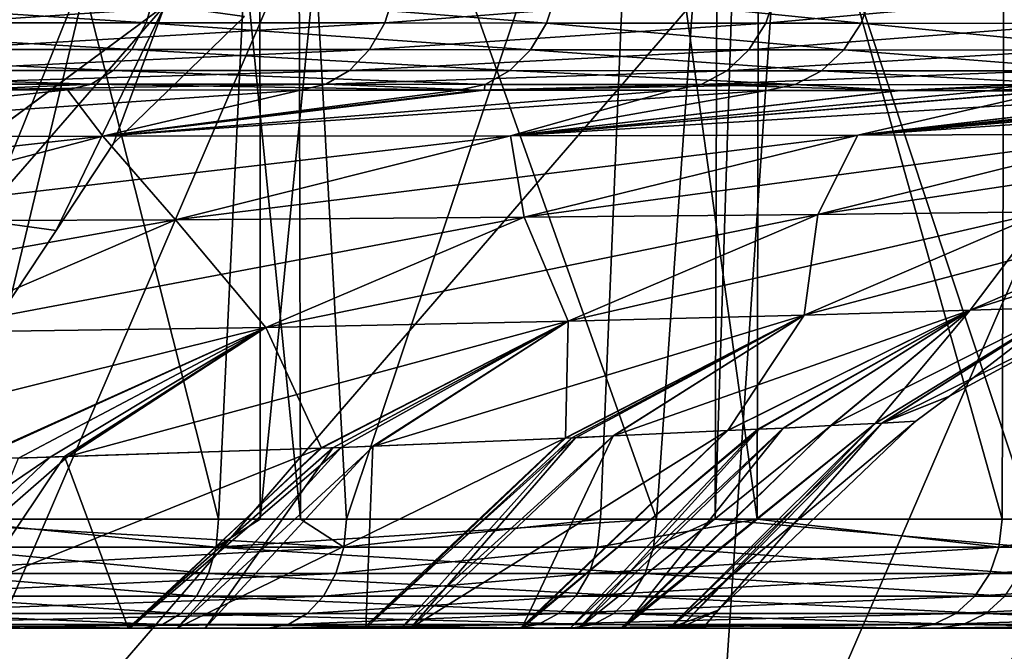
# Model space of a CAD drawing. Extents: x -55 to 55, y -86 to 1.
# Drawn here: x 36 to 40, y -5 to -2 of the extents above; entities that cross this region are included whole.
import ezdxf

# ---------------------------------------------------------------- set-up
doc = ezdxf.new("R2010")
doc.units = 0
doc.header["$MEASUREMENT"] = 0
doc.layers.get('0').update_dxf_attribs({"linetype": 'CONTINUOUS'})

msp = doc.modelspace()

# ---------------------------------------------------------------- linework, layer by layer
for points in [[(-45.6, 1, -58.7109), (45.6, 1, -58.7109), (43.4402, -30.4279, -58.7109)], [(43.4402, -30.4279, -58.7109), (43.1818, -30.5638, -58.7109), (-45.6, 1, -58.7109)], [(-45.6, 1, -58.7109), (43.1818, -30.5638, -58.7109), (43.0805, -30.5836, -58.7109)], [(-45.6, 1, -58.7109), (43.0805, -30.5836, -58.7109), (43.0361, -30.5852, -58.7109)], [(43.0361, -30.5852, -58.7109), (-43.0361, -30.5852, -58.7109), (-45.6, 1, -58.7109)], [(36.4951, -0.523, 37.1214), (34.8868, -4.5, 38.5248), (34.774, -0.5233, 38.6136)], [(36.4951, -0.523, 37.1214), (36.8918, -4.5, 36.706), (34.8868, -4.5, 38.5248)], [(36.5153, -4.5, -37.102), (35.5019, -0.5, -38.0195), (35.2051, -4.5, -38.2679)], [(36.5153, -4.5, -37.102), (36.7049, -0.5, -36.8886), (35.5019, -0.5, -38.0195)], [(36.8815, -0.5231, 36.6987), (36.8918, -4.5, 36.706), (36.4951, -0.523, 37.1214)], [(36.706, -4.5, -36.8918), (36.7049, -0.5, -36.8886), (36.5153, -4.5, -37.102)], [(36.706, -4.5, -36.8918), (37.102, -0.5, -36.5153), (36.7049, -0.5, -36.8886)], [(38.5248, -4.5, -34.8868), (37.102, -0.5, -36.5153), (36.706, -4.5, -36.8918)], [(38.4335, -0.5233, 35.0012), (37.102, -4.5, 36.5153), (36.8815, -0.5231, 36.6987)], [(36.8815, -0.5231, 36.6987), (37.102, -4.5, 36.5153), (36.8918, -4.5, 36.706)], [(38.5248, -4.5, -34.8868), (38.806, -0.5, -34.5074), (37.102, -0.5, -36.5153)], [(38.4335, -0.5233, 35.0012), (38.2679, -4.5, 35.2051), (37.102, -4.5, 36.5153)], [(38.9861, -4.5, 34.1997), (38.2679, -4.5, 35.2051), (38.4335, -0.5233, 35.0012)], [(38.9944, -0.5236, 34.2059), (38.9861, -4.5, 34.1997), (38.4335, -0.5233, 35.0012)], [(38.7932, -4.5, -34.4997), (38.806, -0.5, -34.5074), (38.5248, -4.5, -34.8868)], [(40.249, -4.5, -32.3998), (38.9226, -0.5, -34.37), (38.7932, -4.5, -34.4997)], [(38.7932, -4.5, -34.4997), (38.9226, -0.5, -34.37), (38.806, -0.5, -34.5074)], [(40.249, -4.5, -32.3998), (40.506, -0.5, -31.9658), (38.9226, -0.5, -34.37)], [(38.9944, -0.5236, 34.2059), (40.1105, -4.5, 32.6259), (38.9861, -4.5, 34.1997)], [(40.1214, -0.5242, 32.6082), (40.1105, -4.5, 32.6259), (38.9944, -0.5236, 34.2059)], [(40.1214, -0.5242, 32.6082), (40.8571, -4.5, 31.2359), (40.1105, -4.5, 32.6259)], [(30.2819, -6.5893, 50.7189), (36.0081, -1.6115, 50.1161), (32.328, -1.5459, 51.384)], [(34.8089, -6.6249, 49.0624), (36.0081, -1.6115, 50.1161), (30.2819, -6.5893, 50.7189)], [(34.8089, -6.6249, 49.0624), (36.9601, -1.6318, 49.6668), (36.0081, -1.6115, 50.1161)], [(34.8089, -6.6249, 49.0624), (39.0833, -1.6769, 48.665), (36.9601, -1.6318, 49.6668)], [(38.7462, -6.6652, 46.9473), (39.0833, -1.6769, 48.665), (34.8089, -6.6249, 49.0624)], [(38.7462, -6.6652, 46.9473), (40.8872, -1.7154, 47.5802), (39.0833, -1.6769, 48.665)], [(38.7462, -6.6652, 46.9473), (43.2767, -1.759, 45.7651), (40.8872, -1.7154, 47.5802)], [(42.1182, -6.7097, 44.3042), (43.2767, -1.759, 45.7651), (38.7462, -6.6652, 46.9473)], [(34.0028, -2.2244, 37.279), (36.1835, -2.2242, 35.2672), (34.038, -2.0834, 37.3231)], [(34.038, -2.0834, 37.3231), (36.1835, -2.2242, 35.2672), (36.2247, -2.0831, 35.3059)], [(34.974, -3.1007, 10.9533), (35.1407, -2.1147, 15.0177), (36.2682, -2.1439, 7.5375)], [(35.1407, -2.1146, -15.0177), (34.9741, -3.1006, -10.9533), (36.2682, -2.1439, -7.5375)], [(35.3046, -2.0831, -36.2259), (37.322, -2.0834, -34.0392), (35.266, -2.2242, -36.1847)], [(35.266, -2.2242, -36.1847), (37.322, -2.0834, -34.0392), (37.2779, -2.2244, -34.004)], [(38.0206, -2.2246, 33.0183), (36.2247, -2.0831, 35.3059), (36.1835, -2.2242, 35.2672)], [(38.0666, -2.0837, 33.0509), (36.2247, -2.0831, 35.3059), (38.0206, -2.2246, 33.0183)], [(37.322, -2.0834, -34.0392), (39.074, -2.0844, -31.5035), (37.2779, -2.2244, -34.004)], [(37.2779, -2.2244, -34.004), (39.074, -2.0844, -31.5035), (39.0256, -2.2252, -31.4747)], [(39.4631, -2.2255, 30.7105), (38.0666, -2.0837, 33.0509), (38.0206, -2.2246, 33.0183)], [(39.5124, -2.0847, 30.7375), (38.0666, -2.0837, 33.0509), (39.4631, -2.2255, 30.7105)], [(39.074, -2.0844, -31.5035), (40.551, -2.0859, -28.6315), (39.0256, -2.2252, -31.4747)], [(39.0256, -2.2252, -31.4747), (40.551, -2.0859, -28.6315), (40.4996, -2.2266, -28.6089)], [(40.8069, -2.2269, 27.8891), (39.5124, -2.0847, 30.7375), (39.4631, -2.2255, 30.7105)], [(40.8587, -2.0864, 27.9104), (39.5124, -2.0847, 30.7375), (40.8069, -2.2269, 27.8891)], [(34.974, -3.1007, 10.9533), (36.2682, -2.1439, 7.5375), (35.4118, -3.1277, 7.3066)], [(36.2682, -2.1439, -7.5375), (34.9741, -3.1006, -10.9533), (35.4119, -3.1276, -7.3066)], [(35.4118, -3.1277, 7.3066), (36.2682, -2.1439, 7.5375), (35.7694, -3.1757, 0.0006)], [(36.2682, -2.1439, -7.5375), (35.4119, -3.1276, -7.3066), (35.7694, -3.1757, 0.0006)], [(35.7694, -3.1757, 0.0006), (36.0329, -2.7779, 0.0007), (36.2682, -2.1439, -7.5375)], [(36.2682, -2.1439, 7.5375), (36.0329, -2.7779, 0.0007), (35.7694, -3.1757, 0.0006)], [(36.6339, -2.1945, 0.0004), (36.2682, -2.1439, -7.5375), (36.0329, -2.7779, 0.0007)], [(36.2682, -2.1439, 7.5375), (36.6339, -2.1945, 0.0004), (36.0329, -2.7779, 0.0007)], [(33.9466, -2.3467, 37.2086), (36.1179, -2.3465, 35.2056), (34.0028, -2.2244, 37.279)], [(34.0028, -2.2244, 37.279), (36.1179, -2.3465, 35.2056), (36.1835, -2.2242, 35.2672)], [(35.266, -2.2242, -36.1847), (37.2779, -2.2244, -34.004), (35.2043, -2.3465, -36.1191)], [(35.2043, -2.3465, -36.1191), (37.2779, -2.2244, -34.004), (37.2076, -2.3467, -33.9478)], [(37.9472, -2.3469, 32.9662), (36.1835, -2.2242, 35.2672), (36.1179, -2.3465, 35.2056)], [(38.0206, -2.2246, 33.0183), (36.1835, -2.2242, 35.2672), (37.9472, -2.3469, 32.9662)], [(37.2779, -2.2244, -34.004), (39.0256, -2.2252, -31.4747), (37.2076, -2.3467, -33.9478)], [(37.2076, -2.3467, -33.9478), (39.0256, -2.2252, -31.4747), (38.9484, -2.3474, -31.4288)], [(39.3844, -2.3477, 30.6674), (38.0206, -2.2246, 33.0183), (37.9472, -2.3469, 32.9662)], [(39.4631, -2.2255, 30.7105), (38.0206, -2.2246, 33.0183), (39.3844, -2.3477, 30.6674)], [(39.0256, -2.2252, -31.4747), (40.4996, -2.2266, -28.6089), (38.9484, -2.3474, -31.4288)], [(38.9484, -2.3474, -31.4288), (40.4996, -2.2266, -28.6089), (40.4177, -2.3487, -28.5728)], [(40.7242, -2.349, 27.8551), (39.4631, -2.2255, 30.7105), (39.3844, -2.3477, 30.6674)], [(40.8069, -2.2269, 27.8891), (39.4631, -2.2255, 30.7105), (40.7242, -2.349, 27.8551)], [(33.8731, -2.4425, 37.1166), (36.032, -2.4423, 35.1249), (33.9466, -2.3467, 37.2086)], [(33.9466, -2.3467, 37.2086), (36.032, -2.4423, 35.1249), (36.1179, -2.3465, 35.2056)], [(35.2043, -2.3465, -36.1191), (37.2076, -2.3467, -33.9478), (35.1237, -2.4423, -36.0331)], [(35.1237, -2.4423, -36.0331), (37.2076, -2.3467, -33.9478), (37.1156, -2.4425, -33.8743)], [(37.8512, -2.4427, 32.8981), (36.1179, -2.3465, 35.2056), (36.032, -2.4423, 35.1249)], [(37.9472, -2.3469, 32.9662), (36.1179, -2.3465, 35.2056), (37.8512, -2.4427, 32.8981)], [(37.2076, -2.3467, -33.9478), (38.9484, -2.3474, -31.4288), (37.1156, -2.4425, -33.8743)], [(37.1156, -2.4425, -33.8743), (38.9484, -2.3474, -31.4288), (38.8474, -2.4432, -31.3686)], [(39.2814, -2.4435, 30.6109), (37.9472, -2.3469, 32.9662), (37.8512, -2.4427, 32.8981)], [(39.3844, -2.3477, 30.6674), (37.9472, -2.3469, 32.9662), (39.2814, -2.4435, 30.6109)], [(38.9484, -2.3474, -31.4288), (40.4177, -2.3487, -28.5728), (38.8474, -2.4432, -31.3686)], [(38.8474, -2.4432, -31.3686), (40.4177, -2.3487, -28.5728), (40.3105, -2.4445, -28.5254)], [(40.6158, -2.4448, 27.8106), (39.3844, -2.3477, 30.6674), (39.2814, -2.4435, 30.6109)], [(40.7242, -2.349, 27.8551), (39.3844, -2.3477, 30.6674), (40.6158, -2.4448, 27.8106)], [(33.7869, -2.5056, 37.0087), (35.9312, -2.5054, 35.0303), (33.8731, -2.4425, 37.1166)], [(33.8731, -2.4425, 37.1166), (35.9312, -2.5054, 35.0303), (36.032, -2.4423, 35.1249)], [(35.1237, -2.4423, -36.0331), (37.1156, -2.4425, -33.8743), (35.0291, -2.5054, -35.9324)], [(35.0291, -2.5054, -35.9324), (37.1156, -2.4425, -33.8743), (37.0077, -2.5056, -33.7881)], [(37.7387, -2.5059, 32.8182), (36.032, -2.4423, 35.1249), (35.9312, -2.5054, 35.0303)], [(37.8512, -2.4427, 32.8981), (36.032, -2.4423, 35.1249), (37.7387, -2.5059, 32.8182)], [(37.1156, -2.4425, -33.8743), (38.8474, -2.4432, -31.3686), (37.0077, -2.5056, -33.7881)], [(37.0077, -2.5056, -33.7881), (38.8474, -2.4432, -31.3686), (38.729, -2.5065, -31.298)], [(39.1606, -2.5068, 30.5446), (37.8512, -2.4427, 32.8981), (37.7387, -2.5059, 32.8182)], [(39.2814, -2.4435, 30.6109), (37.8512, -2.4427, 32.8981), (39.1606, -2.5068, 30.5446)], [(38.8474, -2.4432, -31.3686), (40.3105, -2.4445, -28.5254), (38.729, -2.5065, -31.298)], [(38.729, -2.5065, -31.298), (40.3105, -2.4445, -28.5254), (40.1847, -2.5079, -28.4699)], [(40.4888, -2.5083, 27.7583), (39.2814, -2.4435, 30.6109), (39.1606, -2.5068, 30.5446)], [(40.6158, -2.4448, 27.8106), (39.2814, -2.4435, 30.6109), (40.4888, -2.5083, 27.7583)], [(33.7869, -2.5056, 37.0087), (35.3557, -2.5318, 35.3583), (35.9312, -2.5054, 35.0303)], [(35.0291, -2.5054, -35.9324), (37.0077, -2.5056, -33.7881), (35.3539, -2.5318, -35.3604)], [(35.3539, -2.5318, -35.3604), (37.0077, -2.5056, -33.7881), (36.8909, -2.5321, -33.6948)], [(35.3557, -2.5318, 35.3583), (35.8222, -2.5318, 34.9279), (35.9312, -2.5054, 35.0303)], [(37.6168, -2.5324, 32.7317), (35.9312, -2.5054, 35.0303), (35.8222, -2.5318, 34.9279)], [(37.7387, -2.5059, 32.8182), (35.9312, -2.5054, 35.0303), (37.6168, -2.5324, 32.7317)], [(37.7012, -2.5326, -32.5227), (36.8909, -2.5321, -33.6948), (37.0077, -2.5056, -33.7881)], [(37.0077, -2.5056, -33.7881), (38.729, -2.5065, -31.298), (37.7012, -2.5326, -32.5227)], [(37.7332, -2.5325, 32.5456), (37.7387, -2.5059, 32.8182), (37.6168, -2.5324, 32.7317)], [(37.7012, -2.5326, -32.5227), (38.729, -2.5065, -31.298), (38.6008, -2.5332, -31.2215)], [(39.1606, -2.5068, 30.5446), (37.7387, -2.5059, 32.8182), (37.7332, -2.5325, 32.5456)], [(37.7332, -2.5325, 32.5456), (39.0298, -2.5336, 30.4728), (39.1606, -2.5068, 30.5446)], [(39.6442, -2.5344, -29.1948), (38.6008, -2.5332, -31.2215), (38.729, -2.5065, -31.298)], [(38.729, -2.5065, -31.298), (40.1847, -2.5079, -28.4699), (39.6442, -2.5344, -29.1948)], [(39.6396, -2.5344, 29.1938), (39.1606, -2.5068, 30.5446), (39.0298, -2.5336, 30.4728)], [(40.4888, -2.5083, 27.7583), (39.1606, -2.5068, 30.5446), (39.6396, -2.5344, 29.1938)], [(39.6396, -2.5344, 29.1938), (40.3511, -2.5354, 27.7017), (40.4888, -2.5083, 27.7583)], [(39.6442, -2.5344, -29.1948), (40.1847, -2.5079, -28.4699), (40.0485, -2.5349, -28.4097)], [(40.4732, -2.5083, -27.7961), (40.0485, -2.5349, -28.4097), (40.1847, -2.5079, -28.4699)], [(40.3356, -2.5354, -27.7393), (40.0485, -2.5349, -28.4097), (40.4732, -2.5083, -27.7961)], [(33.807, -2.7446, -33.8111), (35.3539, -2.5318, -35.3604), (36.8909, -2.5321, -33.6948)], [(35.9837, -2.7437, 31.2735), (35.8222, -2.5318, 34.9279), (33.807, -2.7446, 33.8111)], [(33.807, -2.7446, 33.8111), (35.8222, -2.5318, 34.9279), (35.3557, -2.5318, 35.3583)], [(33.807, -2.7446, -33.8111), (36.8909, -2.5321, -33.6948), (35.9837, -2.7437, -31.2735)], [(35.9837, -2.7437, 31.2735), (37.6168, -2.5324, 32.7317), (35.8222, -2.5318, 34.9279)], [(35.9837, -2.7437, -31.2735), (36.8909, -2.5321, -33.6948), (37.7012, -2.5326, -32.5227)], [(37.7332, -2.5325, 32.5456), (37.6168, -2.5324, 32.7317), (35.9837, -2.7437, 31.2735)], [(37.7332, -2.5325, 32.5456), (35.9837, -2.7437, 31.2735), (39.0298, -2.5336, 30.4728)], [(35.9837, -2.7437, -31.2735), (37.7012, -2.5326, -32.5227), (38.6008, -2.5332, -31.2215)], [(35.9837, -2.7437, -31.2735), (38.6008, -2.5332, -31.2215), (37.8553, -2.7415, -28.2546)], [(39.0298, -2.5336, 30.4728), (35.9837, -2.7437, 31.2735), (37.8553, -2.7415, 28.2545)], [(37.8553, -2.7415, -28.2546), (38.6008, -2.5332, -31.2215), (39.6442, -2.5344, -29.1948)], [(39.0298, -2.5336, 30.4728), (37.8553, -2.7415, 28.2545), (39.6396, -2.5344, 29.1938)], [(37.8553, -2.7415, -28.2546), (39.6442, -2.5344, -29.1948), (40.0485, -2.5349, -28.4097)], [(37.8553, -2.7415, 28.2545), (40.3511, -2.5354, 27.7017), (39.6396, -2.5344, 29.1938)], [(40.3356, -2.5354, -27.7393), (37.8553, -2.7415, -28.2546), (40.0485, -2.5349, -28.4097)], [(40.3356, -2.5354, -27.7393), (39.4489, -2.7383, -24.6556), (37.8553, -2.7415, -28.2546)], [(37.8553, -2.7415, 28.2545), (41.202, -2.5372, 25.3249), (40.3511, -2.5354, 27.7017)], [(39.4489, -2.7383, 24.6556), (41.202, -2.5372, 25.3249), (37.8553, -2.7415, 28.2545)], [(41.187, -2.5372, -25.3198), (39.4489, -2.7383, -24.6556), (40.3356, -2.5354, -27.7393)], [(41.5575, -2.538, -24.2671), (39.4489, -2.7383, -24.6556), (41.187, -2.5372, -25.3198)], [(39.4489, -2.7383, 24.6556), (41.4283, -2.5377, 24.6928), (41.202, -2.5372, 25.3249)], [(41.798, -2.5387, 23.4269), (41.4283, -2.5377, 24.6928), (39.4489, -2.7383, 24.6556)], [(41.5575, -2.538, -24.2671), (40.7482, -2.7343, -20.4753), (39.4489, -2.7383, -24.6556)], [(39.4489, -2.7383, 24.6556), (42.3712, -2.5407, 20.9224), (41.798, -2.5387, 23.4269)], [(40.7482, -2.7343, 20.4753), (42.3712, -2.5407, 20.9224), (39.4489, -2.7383, 24.6556)], [(33.807, -2.7446, 33.8111), (32.4753, -3.1369, 32.479), (35.9837, -2.7437, 31.2735)], [(35.9837, -2.7437, 31.2735), (32.4753, -3.1369, 32.479), (34.5088, -3.1341, 30.1516)], [(34.5088, -3.1341, -30.1516), (33.807, -2.7446, -33.8111), (35.9837, -2.7437, -31.2735)], [(35.9837, -2.7437, 31.2735), (34.5088, -3.1341, 30.1516), (37.8553, -2.7415, 28.2545)], [(37.8553, -2.7415, 28.2545), (34.5088, -3.1341, 30.1516), (36.3179, -3.1268, 27.3594)], [(34.5088, -3.1341, -30.1516), (35.9837, -2.7437, -31.2735), (36.3179, -3.1268, -27.3594)], [(36.3179, -3.1268, -27.3594), (35.9837, -2.7437, -31.2735), (37.8553, -2.7415, -28.2546)], [(37.8553, -2.7415, 28.2545), (36.3179, -3.1268, 27.3594), (39.4489, -2.7383, 24.6556)], [(39.4489, -2.7383, 24.6556), (36.3179, -3.1268, 27.3594), (37.9181, -3.1159, 23.9677)], [(36.3179, -3.1268, -27.3594), (37.8553, -2.7415, -28.2546), (37.9181, -3.1159, -23.9678)], [(37.9181, -3.1159, -23.9678), (37.8553, -2.7415, -28.2546), (39.4489, -2.7383, -24.6556)], [(39.4489, -2.7383, 24.6556), (37.9181, -3.1159, 23.9677), (40.7482, -2.7343, 20.4753)], [(40.7482, -2.7343, 20.4753), (37.9181, -3.1159, 23.9677), (39.2652, -3.1028, 19.9636)], [(37.9181, -3.1159, -23.9678), (39.4489, -2.7383, -24.6556), (39.2652, -3.1027, -19.9636)], [(40.7482, -2.7343, 20.4753), (39.2652, -3.1028, 19.9636), (41.731, -2.7304, 15.7549)], [(41.731, -2.7304, 15.7549), (39.2652, -3.1028, 19.9636), (40.3045, -3.09, 15.392)], [(39.2652, -3.1027, -19.9636), (39.4489, -2.7383, -24.6556), (40.7482, -2.7343, -20.4753)], [(39.2652, -3.1027, -19.9636), (40.7482, -2.7343, -20.4753), (40.3045, -3.09, -15.392)], [(36.7313, -3.6209, 23.3139), (37.9181, -3.1159, 23.9677), (35.1154, -3.6449, 26.5598)], [(35.1154, -3.6449, 26.5598), (37.9181, -3.1159, 23.9677), (36.3179, -3.1268, 27.3594)], [(36.7313, -3.6209, -23.3139), (36.3179, -3.1268, -27.3594), (37.9181, -3.1159, -23.9678)], [(38.1196, -3.592, 19.4447), (39.2652, -3.1028, 19.9636), (36.7313, -3.6209, 23.3139)], [(36.7313, -3.6209, 23.3139), (39.2652, -3.1028, 19.9636), (37.9181, -3.1159, 23.9677)], [(36.7313, -3.6209, -23.3139), (37.9181, -3.1159, -23.9678), (38.1196, -3.592, -19.4447)], [(38.1196, -3.592, -19.4447), (37.9181, -3.1159, -23.9678), (39.2652, -3.1027, -19.9636)], [(39.2027, -3.5641, 15.0025), (40.3045, -3.09, 15.392), (38.1196, -3.592, 19.4447)], [(38.1196, -3.592, 19.4447), (40.3045, -3.09, 15.392), (39.2652, -3.1028, 19.9636)], [(38.1196, -3.592, -19.4447), (39.2652, -3.1027, -19.9636), (39.2027, -3.5641, -15.0025)], [(39.9633, -3.5417, 10.1024), (41.03, -3.0794, 10.3608), (39.2027, -3.5641, 15.0025)], [(39.2027, -3.5641, 15.0025), (41.03, -3.0794, 10.3608), (40.3045, -3.09, 15.392)], [(39.2027, -3.5641, -15.0025), (39.2652, -3.1027, -19.9636), (40.3045, -3.09, -15.392)], [(39.2027, -3.5641, -15.0025), (40.3045, -3.09, -15.392), (39.9633, -3.5417, -10.1024)], [(40.3987, -3.5277, 4.8695), (41.4442, -3.0727, 4.9944), (39.9633, -3.5417, 10.1024)], [(39.9633, -3.5417, 10.1024), (41.4442, -3.0727, 4.9944), (41.03, -3.0794, 10.3608)], [(39.9633, -3.5417, -10.1024), (40.3045, -3.09, -15.392), (41.03, -3.0794, -10.3608)], [(39.9633, -3.5417, -10.1024), (41.03, -3.0794, -10.3608), (40.3987, -3.5277, -4.8695)], [(35.1154, -3.6449, 26.5598), (36.3179, -3.1268, 27.3594), (33.3353, -3.6609, 29.2031)], [(33.3353, -3.6609, 29.2031), (36.3179, -3.1268, 27.3594), (34.5088, -3.1341, 30.1516)], [(35.1154, -3.6449, -26.5598), (34.5088, -3.1341, -30.1516), (36.3179, -3.1268, -27.3594)], [(35.4119, -3.1276, -7.3066), (34.5609, -5, 0), (35.7694, -3.1757, 0.0006)], [(35.7694, -3.1757, 0.0006), (34.5609, -5, 0), (35.4118, -3.1277, 7.3066)], [(35.1154, -3.6449, -26.5598), (36.3179, -3.1268, -27.3594), (36.7313, -3.6209, -23.3139)], [(35.4118, -3.1277, 7.3066), (35.7694, -3.1757, 0.0006), (35.7694, -3.1757, 0.0006)], [(35.7694, -3.1757, 0.0006), (35.4119, -3.1276, -7.3066), (35.7694, -3.1757, 0.0006)], [(38.1196, -3.592, 19.4447), (37.2276, -4.1651, 18.9122), (39.2027, -3.5641, 15.0025)], [(39.2027, -3.5641, 15.0025), (37.2276, -4.1651, 18.9122), (38.1045, -4.1287, 15.7241)], [(39.2027, -3.5641, 15.0025), (38.1045, -4.1287, 15.7241), (38.1533, -4.1267, 15.5467)], [(38.1072, -4.1287, -15.7255), (38.1196, -3.592, -19.4447), (39.2027, -3.5641, -15.0025)], [(38.1072, -4.1287, -15.7255), (39.2027, -3.5641, -15.0025), (38.1368, -4.1274, -15.619)], [(39.2027, -3.5641, -15.0025), (38.3259, -4.1187, -14.5834), (38.1368, -4.1274, -15.619)], [(38.1533, -4.1267, 15.5467), (38.3281, -4.1186, 14.5838), (39.2027, -3.5641, 15.0025)], [(39.2027, -3.5641, -15.0025), (38.8518, -4.0944, -11.7045), (38.3259, -4.1187, -14.5834)], [(39.2027, -3.5641, 15.0025), (38.3281, -4.1186, 14.5838), (39.9633, -3.5417, 10.1024)], [(39.9633, -3.5417, 10.1024), (38.3281, -4.1186, 14.5838), (38.851, -4.0945, 11.7039)], [(39.9633, -3.5417, 10.1024), (38.851, -4.0945, 11.7039), (38.9953, -4.0878, 10.9092)], [(39.9633, -3.5417, -10.1024), (38.9898, -4.088, -10.949), (38.8518, -4.0944, -11.7045)], [(39.9633, -3.5417, -10.1024), (38.8518, -4.0944, -11.7045), (39.2027, -3.5641, -15.0025)], [(39.1055, -4.0823, -9.8162), (38.9898, -4.088, -10.949), (39.9633, -3.5417, -10.1024)], [(38.9953, -4.0878, 10.9092), (39.1067, -4.0823, 9.8163), (39.9633, -3.5417, 10.1024)], [(39.3249, -4.0715, -7.6691), (39.1055, -4.0823, -9.8162), (39.9633, -3.5417, -10.1024)], [(39.9633, -3.5417, 10.1024), (39.1067, -4.0823, 9.8163), (39.3254, -4.0715, 7.6688)], [(39.3249, -4.0715, -7.6691), (39.9633, -3.5417, -10.1024), (39.5284, -4.0614, -5.6772)], [(39.9633, -3.5417, 10.1024), (39.3254, -4.0715, 7.6688), (40.3987, -3.5277, 4.8695)], [(40.3987, -3.5277, 4.8695), (39.3254, -4.0715, 7.6688), (39.5276, -4.0615, 5.6845)], [(40.3987, -3.5277, 4.8695), (39.5276, -4.0615, 5.6845), (39.5591, -4.0598, 4.7296)], [(39.5284, -4.0614, -5.6772), (39.9633, -3.5417, -10.1024), (40.3987, -3.5277, -4.8695)], [(39.5284, -4.0614, -5.6772), (40.3987, -3.5277, -4.8695), (39.5596, -4.0598, -4.7296)], [(39.5591, -4.0598, 4.7296), (39.8695, -3.9359), (40.3987, -3.5277, 4.8695)], [(39.5596, -4.0598, -4.7296), (40.3987, -3.5277, -4.8695), (40.5501, -3.5674)], [(39.5596, -4.0598, -4.7296), (40.5501, -3.5674), (39.8695, -3.9359)], [(39.8695, -3.9359), (40.5501, -3.5674), (40.3987, -3.5277, 4.8695)], [(36.7313, -3.6209, 23.3139), (35.8232, -4.2135, 22.6841), (38.1196, -3.592, 19.4447)], [(38.1196, -3.592, 19.4447), (35.8232, -4.2135, 22.6841), (36.9823, -4.1745, 19.7029)], [(38.1196, -3.592, -19.4447), (36.9869, -4.1745, -19.7055), (36.7313, -3.6209, -23.3139)], [(38.1196, -3.592, 19.4447), (36.9823, -4.1745, 19.7029), (37.0773, -4.1713, 19.4586)], [(38.1196, -3.592, -19.4447), (37.0388, -4.1728, -19.5748), (36.9869, -4.1745, -19.7055)], [(37.2231, -4.1652, -18.9109), (37.0388, -4.1728, -19.5748), (38.1196, -3.592, -19.4447)], [(37.0773, -4.1713, 19.4586), (37.2276, -4.1651, 18.9122), (38.1196, -3.592, 19.4447)], [(37.2231, -4.1652, -18.9109), (38.1196, -3.592, -19.4447), (38.1072, -4.1287, -15.7255)], [(35.3887, -4.2249, 23.5679), (36.7313, -3.6209, 23.3139), (34.1797, -4.2545, 25.8778)], [(34.1797, -4.2545, 25.8778), (36.7313, -3.6209, 23.3139), (35.1154, -3.6449, 26.5598)], [(35.3991, -4.225, -23.5741), (35.1154, -3.6449, -26.5598), (36.7313, -3.6209, -23.3139)], [(35.3887, -4.2249, 23.5679), (35.7419, -4.2163, 22.8932), (36.7313, -3.6209, 23.3139)], [(35.3991, -4.225, -23.5741), (36.7313, -3.6209, -23.3139), (35.5973, -4.2204, -23.2078)], [(36.7313, -3.6209, -23.3139), (35.8076, -4.2134, -22.6778), (35.5973, -4.2204, -23.2078)], [(36.7313, -3.6209, 23.3139), (35.7419, -4.2163, 22.8932), (35.8232, -4.2135, 22.6841)], [(36.7313, -3.6209, -23.3139), (36.9869, -4.1745, -19.7055), (35.8076, -4.2134, -22.6778)], [(39.5591, -4.0598, 4.7296), (39.7152, -4.0517), (39.8695, -3.9359)], [(39.8695, -3.9359), (39.7152, -4.0517), (39.5596, -4.0598, -4.7296)], [(39.3254, -4.0715, 7.6688), (38.3614, -5, 7.3583), (39.5276, -4.0615, 5.6845)], [(39.5276, -4.0615, 5.6845), (38.3614, -5, 7.3583), (38.6308, -5, 4.1894)], [(39.5284, -4.0614, -5.6772), (38.583, -5, -5.0764), (38.3698, -5, -7.3589)], [(39.5284, -4.0614, -5.6772), (38.3698, -5, -7.3589), (39.3249, -4.0715, -7.6691)], [(39.5596, -4.0598, -4.7296), (39.7152, -4.0517), (38.583, -5, -5.0764)], [(38.583, -5, -5.0764), (39.7152, -4.0517), (38.808, -4.9174)], [(39.5596, -4.0598, -4.7296), (38.583, -5, -5.0764), (39.5284, -4.0614, -5.6772)], [(39.5276, -4.0615, 5.6845), (38.6308, -5, 4.1894), (39.5591, -4.0598, 4.7296)], [(39.5591, -4.0598, 4.7296), (38.6308, -5, 4.1894), (38.808, -4.9174)], [(39.5591, -4.0598, 4.7296), (38.808, -4.9174), (39.7152, -4.0517)], [(38.3281, -4.1186, 14.5838), (37.3962, -5, 14.3254), (38.851, -4.0945, 11.7039)], [(38.851, -4.0945, 11.7039), (37.3962, -5, 14.3254), (37.9012, -5, 11.2548)], [(38.851, -4.0945, 11.7039), (37.9012, -5, 11.2548), (38.9953, -4.0878, 10.9092)], [(38.9953, -4.0878, 10.9092), (37.9012, -5, 11.2548), (38.1683, -5, 9.631)], [(38.9898, -4.088, -10.949), (38.128, -5, -9.9476), (37.9067, -5, -11.2559)], [(38.9898, -4.088, -10.949), (37.9067, -5, -11.2559), (38.8518, -4.0944, -11.7045)], [(38.8518, -4.0944, -11.7045), (37.9067, -5, -11.2559), (38.3259, -4.1187, -14.5834)], [(39.1055, -4.0823, -9.8162), (38.3698, -5, -7.3589), (38.128, -5, -9.9476)], [(39.1055, -4.0823, -9.8162), (38.128, -5, -9.9476), (38.9898, -4.088, -10.949)], [(39.1067, -4.0823, 9.8163), (38.1683, -5, 9.631), (39.3254, -4.0715, 7.6688)], [(39.3254, -4.0715, 7.6688), (38.1683, -5, 9.631), (38.3614, -5, 7.3583)], [(38.9953, -4.0878, 10.9092), (38.1683, -5, 9.631), (39.1067, -4.0823, 9.8163)], [(39.3249, -4.0715, -7.6691), (38.3698, -5, -7.3589), (39.1055, -4.0823, -9.8162)], [(37.2276, -4.1651, 18.9122), (36.3232, -5, 18.5007), (38.1045, -4.1287, 15.7241)], [(38.1045, -4.1287, 15.7241), (36.3232, -5, 18.5007), (37.1806, -5, 15.1646)], [(38.1045, -4.1287, 15.7241), (37.1806, -5, 15.1646), (38.1533, -4.1267, 15.5467)], [(38.1533, -4.1267, 15.5467), (37.1806, -5, 15.1646), (37.3962, -5, 14.3254)], [(38.1368, -4.1274, -15.619), (37.3523, -5, -14.5341), (37.1914, -5, -15.168)], [(38.1368, -4.1274, -15.619), (37.1914, -5, -15.168), (38.1072, -4.1287, -15.7255)], [(38.1072, -4.1287, -15.7255), (37.1914, -5, -15.168), (37.2231, -4.1652, -18.9109)], [(38.3259, -4.1187, -14.5834), (37.9067, -5, -11.2559), (37.3523, -5, -14.5341)], [(38.3259, -4.1187, -14.5834), (37.3523, -5, -14.5341), (38.1368, -4.1274, -15.619)], [(38.1533, -4.1267, 15.5467), (37.3962, -5, 14.3254), (38.3281, -4.1186, 14.5838)], [(35.8232, -4.2135, 22.6841), (34.9205, -5, 22.2338), (36.9823, -4.1745, 19.7029)], [(36.9823, -4.1745, 19.7029), (34.9205, -5, 22.2338), (36.1076, -5, 19.0745)], [(36.9869, -4.1745, -19.7055), (36.1005, -5, -19.0735), (35.8076, -4.2134, -22.6778)], [(37.0388, -4.1728, -19.5748), (36.454, -5, -18.0736), (36.1005, -5, -19.0735)], [(37.0388, -4.1728, -19.5748), (36.1005, -5, -19.0735), (36.9869, -4.1745, -19.7055)], [(36.9823, -4.1745, 19.7029), (36.1076, -5, 19.0745), (37.0773, -4.1713, 19.4586)], [(37.0773, -4.1713, 19.4586), (36.1076, -5, 19.0745), (36.3232, -5, 18.5007)], [(37.0773, -4.1713, 19.4586), (36.3232, -5, 18.5007), (37.2276, -4.1651, 18.9122)], [(37.2231, -4.1652, -18.9109), (37.1914, -5, -15.168), (36.454, -5, -18.0736)], [(37.2231, -4.1652, -18.9109), (36.454, -5, -18.0736), (37.0388, -4.1728, -19.5748)], [(35.3887, -4.2249, 23.5679), (34.5928, -5, 22.9154), (35.7419, -4.2163, 22.8932)], [(35.7419, -4.2163, 22.8932), (34.5928, -5, 22.9154), (34.9205, -5, 22.2338)], [(35.7419, -4.2163, 22.8932), (34.9205, -5, 22.2338), (35.8232, -4.2135, 22.6841)], [(35.8076, -4.2134, -22.6778), (36.1005, -5, -19.0735), (35.2791, -5, -21.3975)], [(35.8076, -4.2134, -22.6778), (35.2791, -5, -21.3975), (35.5973, -4.2204, -23.2078)], [(34.8762, -4.6294, 38.5115), (34.8868, -4.5, 38.5248), (37.0897, -4.6294, 36.5035)], [(37.0897, -4.6294, 36.5035), (34.8868, -4.5, 38.5248), (36.8918, -4.5, 36.706)], [(35.2051, -4.5, -38.2679), (35.1942, -4.6294, -38.2547), (36.5035, -4.6294, -37.0897)], [(35.2051, -4.5, -38.2679), (36.5035, -4.6294, -37.0897), (36.5153, -4.5, -37.102)], [(38.5115, -4.6294, -34.8762), (38.5248, -4.5, -34.8868), (36.5035, -4.6294, -37.0897)], [(36.5035, -4.6294, -37.0897), (38.5248, -4.5, -34.8868), (36.706, -4.5, -36.8918)], [(36.5035, -4.6294, -37.0897), (36.706, -4.5, -36.8918), (36.5153, -4.5, -37.102)], [(37.0897, -4.6294, 36.5035), (36.8918, -4.5, 36.706), (37.102, -4.5, 36.5153)], [(38.2679, -4.5, 35.2051), (38.2547, -4.6294, 35.1942), (37.0897, -4.6294, 36.5035)], [(38.2679, -4.5, 35.2051), (37.0897, -4.6294, 36.5035), (37.102, -4.5, 36.5153)], [(38.9861, -4.5, 34.1997), (40.096, -4.6294, 32.6169), (38.2547, -4.6294, 35.1942)], [(38.9861, -4.5, 34.1997), (38.2547, -4.6294, 35.1942), (38.2679, -4.5, 35.2051)], [(38.7932, -4.5, -34.4997), (38.5248, -4.5, -34.8868), (38.5115, -4.6294, -34.8762)], [(38.5115, -4.6294, -34.8762), (40.2344, -4.6294, -32.391), (38.7932, -4.5, -34.4997)], [(38.7932, -4.5, -34.4997), (40.2344, -4.6294, -32.391), (40.249, -4.5, -32.3998)], [(40.1105, -4.5, 32.6259), (40.096, -4.6294, 32.6169), (38.9861, -4.5, 34.1997)], [(40.8571, -4.5, 31.2359), (41.6548, -4.6294, 29.7146), (40.096, -4.6294, 32.6169)], [(40.8571, -4.5, 31.2359), (40.096, -4.6294, 32.6169), (40.1105, -4.5, 32.6259)], [(37.0897, -4.6294, 36.5035), (37.0537, -4.75, 36.4688), (34.8451, -4.75, 38.4723)], [(37.0897, -4.6294, 36.5035), (34.8451, -4.75, 38.4723), (34.8762, -4.6294, 38.5115)], [(35.1942, -4.6294, -38.2547), (35.1625, -4.75, -38.2161), (36.4688, -4.75, -37.0537)], [(35.1942, -4.6294, -38.2547), (36.4688, -4.75, -37.0537), (36.5035, -4.6294, -37.0897)], [(36.5035, -4.6294, -37.0897), (36.4688, -4.75, -37.0537), (38.4723, -4.75, -34.8451)], [(36.5035, -4.6294, -37.0897), (38.4723, -4.75, -34.8451), (38.5115, -4.6294, -34.8762)], [(38.2547, -4.6294, 35.1942), (38.2161, -4.75, 35.1625), (37.0537, -4.75, 36.4688)], [(38.2547, -4.6294, 35.1942), (37.0537, -4.75, 36.4688), (37.0897, -4.6294, 36.5035)], [(40.096, -4.6294, 32.6169), (40.0535, -4.75, 32.5906), (38.2161, -4.75, 35.1625)], [(40.096, -4.6294, 32.6169), (38.2161, -4.75, 35.1625), (38.2547, -4.6294, 35.1942)], [(38.4723, -4.75, -34.8451), (40.1917, -4.75, -32.3651), (38.5115, -4.6294, -34.8762)], [(38.5115, -4.6294, -34.8762), (40.1917, -4.75, -32.3651), (40.2344, -4.6294, -32.391)], [(41.6548, -4.6294, 29.7146), (41.6095, -4.75, 29.6936), (40.0535, -4.75, 32.5906)], [(41.6548, -4.6294, 29.7146), (40.0535, -4.75, 32.5906), (40.096, -4.6294, 32.6169)], [(37.0537, -4.75, 36.4688), (36.9965, -4.8536, 36.4137), (34.7958, -4.8536, 38.41)], [(37.0537, -4.75, 36.4688), (34.7958, -4.8536, 38.41), (34.8451, -4.75, 38.4723)], [(35.1625, -4.75, -38.2161), (35.112, -4.8536, -38.1548), (36.4137, -4.8536, -36.9965)], [(35.1625, -4.75, -38.2161), (36.4137, -4.8536, -36.9965), (36.4688, -4.75, -37.0537)], [(36.4688, -4.75, -37.0537), (36.4137, -4.8536, -36.9965), (38.41, -4.8536, -34.7958)], [(36.4688, -4.75, -37.0537), (38.41, -4.8536, -34.7958), (38.4723, -4.75, -34.8451)], [(38.2161, -4.75, 35.1625), (38.1548, -4.8536, 35.112), (36.9965, -4.8536, 36.4137)], [(38.2161, -4.75, 35.1625), (36.9965, -4.8536, 36.4137), (37.0537, -4.75, 36.4688)], [(40.0535, -4.75, 32.5906), (39.986, -4.8536, 32.5487), (38.1548, -4.8536, 35.112)], [(40.0535, -4.75, 32.5906), (38.1548, -4.8536, 35.112), (38.2161, -4.75, 35.1625)], [(38.41, -4.8536, -34.7958), (40.1237, -4.8536, -32.3239), (38.4723, -4.75, -34.8451)], [(38.4723, -4.75, -34.8451), (40.1237, -4.8536, -32.3239), (40.1917, -4.75, -32.3651)], [(41.6095, -4.75, 29.6936), (41.5374, -4.8536, 29.6601), (39.986, -4.8536, 32.5487)], [(41.6095, -4.75, 29.6936), (39.986, -4.8536, 32.5487), (40.0535, -4.75, 32.5906)], [(36.9965, -4.8536, 36.4137), (36.9219, -4.933, 36.3419), (34.7315, -4.933, 38.3289)], [(36.9965, -4.8536, 36.4137), (34.7315, -4.933, 38.3289), (34.7958, -4.8536, 38.41)], [(35.112, -4.8536, -38.1548), (35.0463, -4.933, -38.0748), (36.3419, -4.933, -36.9219)], [(35.112, -4.8536, -38.1548), (36.3419, -4.933, -36.9219), (36.4137, -4.8536, -36.9965)], [(36.4137, -4.8536, -36.9965), (36.3419, -4.933, -36.9219), (38.3289, -4.933, -34.7315)], [(36.4137, -4.8536, -36.9965), (38.3289, -4.933, -34.7315), (38.41, -4.8536, -34.7958)], [(38.1548, -4.8536, 35.112), (38.0748, -4.933, 35.0463), (36.9219, -4.933, 36.3419)], [(38.1548, -4.8536, 35.112), (36.9219, -4.933, 36.3419), (36.9965, -4.8536, 36.4137)], [(39.986, -4.8536, 32.5487), (39.898, -4.933, 32.4942), (38.0748, -4.933, 35.0463)], [(39.986, -4.8536, 32.5487), (38.0748, -4.933, 35.0463), (38.1548, -4.8536, 35.112)], [(38.3289, -4.933, -34.7315), (40.0352, -4.933, -32.2703), (38.41, -4.8536, -34.7958)], [(38.41, -4.8536, -34.7958), (40.0352, -4.933, -32.2703), (40.1237, -4.8536, -32.3239)], [(41.5374, -4.8536, 29.6601), (41.4435, -4.933, 29.6166), (39.898, -4.933, 32.4942)], [(41.5374, -4.8536, 29.6601), (39.898, -4.933, 32.4942), (39.986, -4.8536, 32.5487)], [(40.0352, -4.933, -32.2703), (41.2335, -4.933, -30.0597), (40.1237, -4.8536, -32.3239)], [(38.583, -5, -5.0764), (38.808, -4.9174), (38.7373, -5)], [(38.6308, -5, 4.1894), (38.7373, -5), (38.808, -4.9174)], [(36.9219, -4.933, 36.3419), (36.835, -4.983, 36.2582), (34.6566, -4.983, 38.2344)], [(36.9219, -4.933, 36.3419), (34.6566, -4.983, 38.2344), (34.7315, -4.933, 38.3289)], [(35.0463, -4.933, -38.0748), (34.9697, -4.983, -37.9816), (36.2582, -4.983, -36.835)], [(35.0463, -4.933, -38.0748), (36.2582, -4.983, -36.835), (36.3419, -4.933, -36.9219)], [(36.3419, -4.933, -36.9219), (36.2582, -4.983, -36.835), (38.2344, -4.983, -34.6566)], [(36.3419, -4.933, -36.9219), (38.2344, -4.983, -34.6566), (38.3289, -4.933, -34.7315)], [(38.0748, -4.933, 35.0463), (37.9816, -4.983, 34.9697), (36.835, -4.983, 36.2582)], [(38.0748, -4.933, 35.0463), (36.835, -4.983, 36.2582), (36.9219, -4.933, 36.3419)], [(39.898, -4.933, 32.4942), (39.7955, -4.983, 32.4306), (37.9816, -4.983, 34.9697)], [(39.898, -4.933, 32.4942), (37.9816, -4.983, 34.9697), (38.0748, -4.933, 35.0463)], [(38.2344, -4.983, -34.6566), (39.932, -4.983, -32.2078), (38.3289, -4.933, -34.7315)], [(38.3289, -4.933, -34.7315), (39.932, -4.983, -32.2078), (40.0352, -4.933, -32.2703)], [(41.4435, -4.933, 29.6166), (41.3341, -4.983, 29.5658), (39.7955, -4.983, 32.4306)], [(41.4435, -4.933, 29.6166), (39.7955, -4.983, 32.4306), (39.898, -4.933, 32.4942)], [(39.932, -4.983, -32.2078), (41.1249, -4.983, -30.0071), (40.0352, -4.933, -32.2703)], [(40.0352, -4.933, -32.2703), (41.1249, -4.983, -30.0071), (41.2335, -4.933, -30.0597)], [(34.8875, -5, -37.8817), (28.9696, -5, -30.5939), (36.1685, -5, -36.7418)], [(36.1685, -5, -36.7418), (28.9696, -5, -30.5939), (29.7836, -5, -29.7932)], [(36.1685, -5, -36.7418), (29.7836, -5, -29.7932), (38.133, -5, -34.5762)], [(38.133, -5, -34.5762), (29.7836, -5, -29.7932), (30.2951, -5, -29.2901)], [(36.7418, -5, 36.1685), (30.5971, -5, 28.9659), (29.7845, -5, 29.7926)], [(36.7418, -5, 36.1685), (29.7845, -5, 29.7926), (34.5762, -5, 38.133)], [(38.133, -5, -34.5762), (30.2951, -5, -29.2901), (39.8213, -5, -32.1408)], [(30.2951, -5, -29.2901), (32.2492, -5, -26.9401), (39.8213, -5, -32.1408)], [(37.8817, -5, 34.8875), (32.5104, -5, 26.5676), (30.5971, -5, 28.9659)], [(37.8817, -5, 34.8875), (30.5971, -5, 28.9659), (36.7418, -5, 36.1685)], [(39.8213, -5, -32.1408), (32.2492, -5, -26.9401), (32.4897, -5, -26.556)], [(39.8213, -5, -32.1408), (32.4897, -5, -26.556), (41.0084, -5, -29.9507)], [(41.0084, -5, -29.9507), (32.4897, -5, -26.556), (33.9077, -5, -24.2919)], [(32.5285, -5, 26.5448), (32.5104, -5, 26.5676), (37.8817, -5, 34.8875)], [(37.8817, -5, 34.8875), (39.6855, -5, 32.3625), (32.5285, -5, 26.5448)], [(32.5285, -5, 26.5448), (39.6855, -5, 32.3625), (41.2167, -5, 29.5114)], [(32.5285, -5, 26.5448), (41.2167, -5, 29.5114), (34.1589, -5, 23.8181)], [(41.0084, -5, -29.9507), (33.9077, -5, -24.2919), (42.2909, -5, -26.8928)], [(42.2909, -5, -26.8928), (33.9077, -5, -24.2919), (34.5655, -5, -22.9035)], [(34.1589, -5, 23.8181), (41.2167, -5, 29.5114), (41.716, -5, 28.3742)], [(34.1589, -5, 23.8181), (41.716, -5, 28.3742), (34.5928, -5, 22.9154)], [(42.2909, -5, -26.8928), (34.5655, -5, -22.9035), (43.3224, -5, -23.5942)], [(34.5655, -5, -22.9035), (35.2791, -5, -21.3975), (43.3224, -5, -23.5942)], [(36.835, -4.983, 36.2582), (36.7418, -5, 36.1685), (34.5762, -5, 38.133)], [(36.835, -4.983, 36.2582), (34.5762, -5, 38.133), (34.6566, -4.983, 38.2344)], [(34.5928, -5, 22.9154), (41.716, -5, 28.3742), (42.9685, -5, 24.8396)], [(34.5928, -5, 22.9154), (42.9685, -5, 24.8396), (34.9205, -5, 22.2338)], [(34.9697, -4.983, -37.9816), (34.8875, -5, -37.8817), (36.1685, -5, -36.7418)], [(34.9205, -5, 22.2338), (42.9685, -5, 24.8396), (36.1076, -5, 19.0745)], [(34.9697, -4.983, -37.9816), (36.1685, -5, -36.7418), (36.2582, -4.983, -36.835)], [(43.3224, -5, -23.5942), (35.2791, -5, -21.3975), (36.1005, -5, -19.0735)], [(43.3224, -5, -23.5942), (36.1005, -5, -19.0735), (44.0902, -5, -20.296)], [(36.1005, -5, -19.0735), (36.454, -5, -18.0736), (44.0902, -5, -20.296)], [(36.1076, -5, 19.0745), (42.9685, -5, 24.8396), (44.0778, -5, 20.3582)], [(36.1076, -5, 19.0745), (44.0778, -5, 20.3582), (36.3232, -5, 18.5007)], [(36.2582, -4.983, -36.835), (36.1685, -5, -36.7418), (38.133, -5, -34.5762)], [(36.2582, -4.983, -36.835), (38.133, -5, -34.5762), (38.2344, -4.983, -34.6566)], [(36.3232, -5, 18.5007), (44.0778, -5, 20.3582), (37.1806, -5, 15.1646)], [(44.0902, -5, -20.296), (36.454, -5, -18.0736), (37.1914, -5, -15.168)], [(37.9816, -4.983, 34.9697), (37.8817, -5, 34.8875), (36.7418, -5, 36.1685)], [(37.9816, -4.983, 34.9697), (36.7418, -5, 36.1685), (36.835, -4.983, 36.2582)], [(37.1806, -5, 15.1646), (44.0778, -5, 20.3582), (44.9036, -5, 15.2294)], [(37.1806, -5, 15.1646), (44.9036, -5, 15.2294), (37.3962, -5, 14.3254)], [(44.0902, -5, -20.296), (37.1914, -5, -15.168), (44.8506, -5, -15.6429)], [(37.1914, -5, -15.168), (37.3523, -5, -14.5341), (44.8506, -5, -15.6429)], [(44.8506, -5, -15.6429), (37.3523, -5, -14.5341), (37.9067, -5, -11.2559)], [(37.3962, -5, 14.3254), (44.9036, -5, 15.2294), (37.9012, -5, 11.2548)], [(39.7955, -4.983, 32.4306), (39.6855, -5, 32.3625), (37.8817, -5, 34.8875)], [(39.7955, -4.983, 32.4306), (37.8817, -5, 34.8875), (37.9816, -4.983, 34.9697)], [(37.9012, -5, 11.2548), (44.9036, -5, 15.2294), (45.0172, -5, 14.2833)], [(37.9012, -5, 11.2548), (45.0172, -5, 14.2833), (38.1683, -5, 9.631)], [(44.8506, -5, -15.6429), (37.9067, -5, -11.2559), (45.3598, -5, -10.701)], [(37.9067, -5, -11.2559), (38.128, -5, -9.9476), (45.3598, -5, -10.701)], [(45.3598, -5, -10.701), (38.128, -5, -9.9476), (38.3698, -5, -7.3589)], [(38.133, -5, -34.5762), (39.8213, -5, -32.1408), (38.2344, -4.983, -34.6566)], [(38.1683, -5, 9.631), (45.0172, -5, 14.2833), (45.5631, -5, 7.5516)], [(38.1683, -5, 9.631), (45.5631, -5, 7.5516), (38.3614, -5, 7.3583)], [(38.2344, -4.983, -34.6566), (39.8213, -5, -32.1408), (39.932, -4.983, -32.2078)], [(45.5631, -5, 7.5516), (38.6308, -5, 4.1894), (38.3614, -5, 7.3583)], [(45.3598, -5, -10.701), (38.3698, -5, -7.3589), (45.6537, -5, -5.4815)], [(45.6537, -5, -5.4815), (38.3698, -5, -7.3589), (38.583, -5, -5.0764)], [(45.6537, -5, -5.4815), (38.583, -5, -5.0764), (45.75, -5)], [(45.75, -5), (38.583, -5, -5.0764), (38.7373, -5)], [(45.5631, -5, 7.5516), (38.7373, -5), (38.6308, -5, 4.1894)], [(45.75, -5), (38.7373, -5), (45.5631, -5, 7.5516)], [(41.3341, -4.983, 29.5658), (41.2167, -5, 29.5114), (39.6855, -5, 32.3625)], [(41.3341, -4.983, 29.5658), (39.6855, -5, 32.3625), (39.7955, -4.983, 32.4306)], [(39.8213, -5, -32.1408), (41.0084, -5, -29.9507), (39.932, -4.983, -32.2078)], [(39.932, -4.983, -32.2078), (41.0084, -5, -29.9507), (41.1249, -4.983, -30.0071)]]:
    msp.add_3dface(points)

doc.saveas('drawing.dxf')
